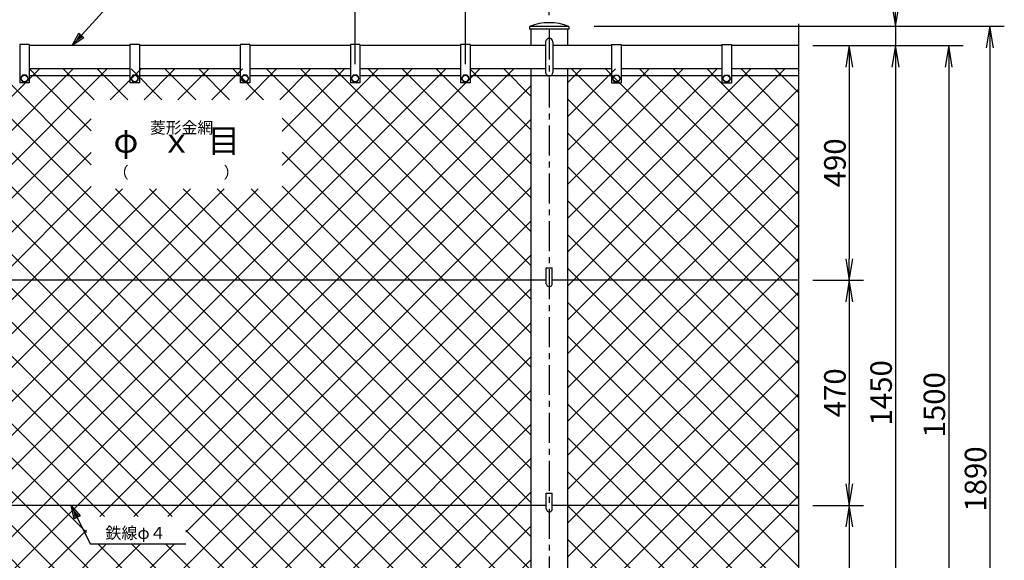
# Model space of a CAD drawing. Extents: x 0 to 8910, y 0 to 6300.
# Drawn here: x 1780 to 3834, y 4072 to 5201 of the extents above; entities that cross this region are included whole.
import ezdxf
from ezdxf.enums import TextEntityAlignment as Align

# ---------------------------------------------------------------- set-up
doc = ezdxf.new("R2010")
doc.units = 0
doc.header["$LTSCALE"] = 50
doc.header["$MEASUREMENT"] = 0
doc.header["$PDMODE"] = 35
doc.linetypes.add('CENTER', pattern=[2, 1.25, -0.25, 0.25, -0.25])
doc.layers.get('0').update_dxf_attribs({"linetype": 'CONTINUOUS'})
doc.layers.get('DEFPOINTS').update_dxf_attribs({"linetype": 'CONTINUOUS'})
for name, color, linetype in [('1', 7, 'CONTINUOUS'), ('2', 7, 'CONTINUOUS'), ('EXTCNT-L', 4, 'CONTINUOUS')]:
    doc.layers.add(name, color=color, linetype=linetype)
doc.styles.add('KNJYOKO', font='txt.shx', dxfattribs={"height": 1, "bigfont": 'bigfont'})
doc.styles.get("Standard").update_dxf_attribs({"font": 'txt.shx', "bigfont": 'bigfont.shx'})
doc.styles.add('XT', font='txt.shx', dxfattribs={"width": 0.9, "bigfont": 'bigfont'})
doc.dimstyles.new('ISO1', dxfattribs={"dimscale": 15, "dimtxt": 3, "dimasz": 3, "dimexe": 2, "dimexo": 2, "dimgap": 0.5, "dimtad": 1, "dimdec": 1, "dimdsep": 46, "dimtxsty": 'XT', "dimblk": 'DARROWS', "dimcen": -1, "dimclrd": 2, "dimclre": 1, "dimclrt": 3, "dimadec": 0, "dimazin": 0, "dimtfac": 1, "dimtdec": 1, "dimtix": 1, "dimtmove": 2, "dimatfit": 3, "dimldrblk": 'DARROWS', "dimfxl": 1, "dimtvp": 1.166667, "dimtolj": 1, "dimarcsym": 0})

# ---------------------------------------------------------------- blocks, each defined once
blk = doc.blocks.new('*C20')
at = {"layer": '1', "color": 4, "linetype": 'Continuous'}
blk.add_line((3481.646423, 3510.677185), (3482.455444, 3509.935913), dxfattribs=at)
blk = doc.blocks.new('*C21')
at = {"layer": '1', "color": 4, "linetype": 'Continuous'}
for p, q in [((1469.819031, 3772.244263), (1582.455139, 3897.244263)), ((1582.455139, 3897.244263), (2026.955109, 3897.244263)), ((1469.819031, 3772.244263), (1483.362311, 3797.731113)), ((1493.762796, 3788.359352), (1469.819031, 3772.244263)), ((1479.190792, 3782.644748), (1485.962432, 3795.388173)), ((1491.162674, 3790.702292), (1479.190792, 3782.644748)), ((1483.362311, 3797.731113), (1493.762796, 3788.359352))]:
    blk.add_line(p, q, dxfattribs=at)
blk = doc.blocks.new('DARROWS')
at = {"color": 0}
for p, q in [((0, 0), (-1, 0.167)), ((-1, -0.167), (0, 0)), ((0, 0), (-0.999, 0))]:
    blk.add_line(p, q, dxfattribs=at)
blk = doc.blocks.new('*D30')
at = {"color": 2, "lineweight": -2, "transparency": 16777216}
for p, q in [((3607.3, 5232.1), (3607.3, 5277.1)), ((3607.3, 5187.1), (3607.3, 5147.1)), ((3607.3, 5102.1), (3607.3, 5057.1))]:
    blk.add_line(p, q, dxfattribs=at)
at = {"color": 1, "lineweight": -2, "transparency": 16777216}
for p, q in [((2978.3, 5187.1), (3637.3, 5187.1)), ((3457.3, 5147.1), (3637.3, 5147.1))]:
    blk.add_line(p, q, dxfattribs=at)
at = {"layer": 'DEFPOINTS', "color": 0, "transparency": 16777216}
for p in [(2948.3, 5187.1), (3427.3, 5147.1), (3607.3, 5147.1)]:
    blk.add_point(p, dxfattribs=at)
at = {"color": 2, "lineweight": -2, "transparency": 16777216, "xscale": 45, "yscale": 45, "zscale": 45}
for p, rotation in [((3607.3, 5187.1), 270), ((3607.3, 5147.1), 90)]:
    blk.add_blockref('DARROWS', p, dxfattribs=dict(at, rotation=rotation))
at = {"color": 3, "transparency": 16777216, "insert": (3566, 5250.8), "char_height": 45, "attachment_point": 5, "rotation": 90, "style": 'XT'}
blk.add_mtext('\\A1;40', dxfattribs=at)
blk = doc.blocks.new('*D42')
at = {"color": 1, "lineweight": -2, "transparency": 16777216}
for p, q in [((3434.9, 5147.1), (3748.4, 5147.1)), ((3014.9, 3647.1), (3748.4, 3647.1))]:
    blk.add_line(p, q, dxfattribs=at)
at = {"color": 2, "lineweight": -2, "transparency": 16777216}
blk.add_line((3718.4, 5102.1), (3718.4, 3692.1), dxfattribs=at)
at = {"layer": 'DEFPOINTS', "color": 0, "transparency": 16777216}
for p in [(3404.9, 5147.1), (2984.9, 3647.1), (3718.4, 3647.1)]:
    blk.add_point(p, dxfattribs=at)
at = {"color": 2, "lineweight": -2, "transparency": 16777216, "xscale": 45, "yscale": 45, "zscale": 45}
for p, rotation in [((3718.4, 5147.1), 90), ((3718.4, 3647.1), 270)]:
    blk.add_blockref('DARROWS', p, dxfattribs=dict(at, rotation=rotation))
at = {"color": 3, "transparency": 16777216, "insert": (3688.4, 4397.1), "char_height": 45, "attachment_point": 5, "rotation": 90, "style": 'XT'}
blk.add_mtext('\\A1;1500', dxfattribs=at)
blk = doc.blocks.new('*D41')
at = {"color": 1, "lineweight": -2, "transparency": 16777216}
for p, q in [((3439.9, 5147.1), (3637.3, 5147.1)), ((3439.9, 3697.1), (3637.3, 3697.1))]:
    blk.add_line(p, q, dxfattribs=at)
at = {"color": 2, "lineweight": -2, "transparency": 16777216}
blk.add_line((3607.3, 5102.1), (3607.3, 3742.1), dxfattribs=at)
at = {"layer": 'DEFPOINTS', "color": 0, "transparency": 16777216}
for p in [(3409.9, 5147.1), (3409.9, 3697.1), (3607.3, 3697.1)]:
    blk.add_point(p, dxfattribs=at)
at = {"color": 2, "lineweight": -2, "transparency": 16777216, "xscale": 45, "yscale": 45, "zscale": 45}
for p, rotation in [((3607.3, 5147.1), 90), ((3607.3, 3697.1), 270)]:
    blk.add_blockref('DARROWS', p, dxfattribs=dict(at, rotation=rotation))
at = {"color": 3, "transparency": 16777216, "insert": (3577.3, 4422.1), "char_height": 45, "attachment_point": 5, "rotation": 90, "style": 'XT'}
blk.add_mtext('\\A1;1450', dxfattribs=at)
blk = doc.blocks.new('*D28')
at = {"color": 1, "lineweight": -2, "transparency": 16777216}
for p, q in [((1384.9, 5210.1), (1384.9, 5382.1)), ((2884.9, 5210.1), (2884.9, 5382.1))]:
    blk.add_line(p, q, dxfattribs=at)
at = {"color": 2, "lineweight": -2, "transparency": 16777216}
blk.add_line((1429.9, 5352.1), (2839.9, 5352.1), dxfattribs=at)
at = {"layer": 'DEFPOINTS', "color": 0, "transparency": 16777216}
for p in [(2884.9, 5352.1), (1384.9, 5180.1), (2884.9, 5180.1)]:
    blk.add_point(p, dxfattribs=at)
at = {"color": 2, "lineweight": -2, "transparency": 16777216, "xscale": 45, "yscale": 45, "zscale": 45, "rotation": 180}
blk.add_blockref('DARROWS', (1384.9, 5352.1), dxfattribs=at)
at = {"color": 2, "lineweight": -2, "transparency": 16777216, "xscale": 45, "yscale": 45, "zscale": 45}
blk.add_blockref('DARROWS', (2884.9, 5352.1), dxfattribs=at)
at = {"color": 3, "transparency": 16777216, "insert": (2134.9, 5382.1), "char_height": 45, "attachment_point": 5, "style": 'XT'}
blk.add_mtext('\\A1;1500', dxfattribs=at)
blk = doc.blocks.new('*D39')
at = {"layer": 'DEFPOINTS', "color": 0, "transparency": 16777216}
for p in [(2709.9, 5229.1), (2479.9, 5078.1), (2709.9, 5078.1)]:
    blk.add_point(p, dxfattribs=at)
at = {"layer": 'EXTCNT-L', "color": 1, "lineweight": -2, "transparency": 16777216}
for p, q in [((2479.9, 5108.1), (2479.9, 5259.1)), ((2709.9, 5108.1), (2709.9, 5259.1))]:
    blk.add_line(p, q, dxfattribs=at)
at = {"layer": 'EXTCNT-L', "color": 2, "lineweight": -2, "transparency": 16777216}
for p, q in [((2434.9, 5229.1), (2389.9, 5229.1)), ((2479.9, 5229.1), (2709.9, 5229.1)), ((2754.9, 5229.1), (2799.9, 5229.1))]:
    blk.add_line(p, q, dxfattribs=at)
at = {"layer": 'EXTCNT-L', "color": 2, "lineweight": -2, "transparency": 16777216, "xscale": 45, "yscale": 45, "zscale": 45}
blk.add_blockref('DARROWS', (2479.9, 5229.1), dxfattribs=at)
at = {"layer": 'EXTCNT-L', "color": 2, "lineweight": -2, "transparency": 16777216, "xscale": 45, "yscale": 45, "zscale": 45, "rotation": 180}
blk.add_blockref('DARROWS', (2709.9, 5229.1), dxfattribs=at)
at = {"layer": 'EXTCNT-L', "color": 3, "transparency": 16777216, "insert": (2594.9, 5259.1), "char_height": 45, "attachment_point": 5, "style": 'XT'}
blk.add_mtext('\\A1;210-230', dxfattribs=at)
blk = doc.blocks.new('*D43')
at = {"layer": 'DEFPOINTS', "color": 0, "transparency": 16777216}
for p in [(3404.9, 5147.1), (3404.9, 4657.1), (3510.9, 4657.1)]:
    blk.add_point(p, dxfattribs=at)
at = {"layer": 'EXTCNT-L', "color": 1, "lineweight": -2, "transparency": 16777216}
for p, q in [((3434.9, 5147.1), (3540.9, 5147.1)), ((3434.9, 4657.1), (3540.9, 4657.1))]:
    blk.add_line(p, q, dxfattribs=at)
at = {"layer": 'EXTCNT-L', "color": 2, "lineweight": -2, "transparency": 16777216}
blk.add_line((3510.9, 5102.1), (3510.9, 4702.1), dxfattribs=at)
at = {"layer": 'EXTCNT-L', "color": 2, "lineweight": -2, "transparency": 16777216, "xscale": 45, "yscale": 45, "zscale": 45}
for p, rotation in [((3510.9, 5147.1), 90), ((3510.9, 4657.1), 270)]:
    blk.add_blockref('DARROWS', p, dxfattribs=dict(at, rotation=rotation))
at = {"layer": 'EXTCNT-L', "color": 3, "transparency": 16777216, "insert": (3480.9, 4902.1), "char_height": 45, "attachment_point": 5, "rotation": 90, "style": 'XT'}
blk.add_mtext('\\A1;490', dxfattribs=at)
blk = doc.blocks.new('*D44')
at = {"layer": 'DEFPOINTS', "color": 0, "transparency": 16777216}
for p in [(3404.9, 4657.1), (3404.9, 4187.1), (3510.9, 4187.1)]:
    blk.add_point(p, dxfattribs=at)
at = {"layer": 'EXTCNT-L', "color": 1, "lineweight": -2, "transparency": 16777216}
for p, q in [((3434.9, 4657.1), (3540.9, 4657.1)), ((3434.9, 4187.1), (3540.9, 4187.1))]:
    blk.add_line(p, q, dxfattribs=at)
at = {"layer": 'EXTCNT-L', "color": 2, "lineweight": -2, "transparency": 16777216}
blk.add_line((3510.9, 4612.1), (3510.9, 4232.1), dxfattribs=at)
at = {"layer": 'EXTCNT-L', "color": 2, "lineweight": -2, "transparency": 16777216, "xscale": 45, "yscale": 45, "zscale": 45}
for p, rotation in [((3510.9, 4657.1), 90), ((3510.9, 4187.1), 270)]:
    blk.add_blockref('DARROWS', p, dxfattribs=dict(at, rotation=rotation))
at = {"layer": 'EXTCNT-L', "color": 3, "transparency": 16777216, "insert": (3480.9, 4422.1), "char_height": 45, "attachment_point": 5, "rotation": 90, "style": 'XT'}
blk.add_mtext('\\A1;470', dxfattribs=at)
blk = doc.blocks.new('*D45')
at = {"layer": 'DEFPOINTS', "color": 0, "transparency": 16777216}
for p in [(3404.9, 4187.1), (3404.9, 3697.1), (3510.9, 3697.1)]:
    blk.add_point(p, dxfattribs=at)
at = {"layer": 'EXTCNT-L', "color": 1, "lineweight": -2, "transparency": 16777216}
for p, q in [((3434.9, 4187.1), (3540.9, 4187.1)), ((3434.9, 3697.1), (3540.9, 3697.1))]:
    blk.add_line(p, q, dxfattribs=at)
at = {"layer": 'EXTCNT-L', "color": 2, "lineweight": -2, "transparency": 16777216}
blk.add_line((3510.9, 4142.1), (3510.9, 3742.1), dxfattribs=at)
at = {"layer": 'EXTCNT-L', "color": 2, "lineweight": -2, "transparency": 16777216, "xscale": 45, "yscale": 45, "zscale": 45}
for p, rotation in [((3510.9, 4187.1), 90), ((3510.9, 3697.1), 270)]:
    blk.add_blockref('DARROWS', p, dxfattribs=dict(at, rotation=rotation))
at = {"layer": 'EXTCNT-L', "color": 3, "transparency": 16777216, "insert": (3480.9, 3942.1), "char_height": 45, "attachment_point": 5, "rotation": 90, "style": 'XT'}
blk.add_mtext('\\A1;490', dxfattribs=at)
blk = doc.blocks.new('*D47')
at = {"layer": 'DEFPOINTS', "color": 0, "transparency": 16777216}
for p in [(3008.3, 5187.1), (2953.2, 3297.1), (3804.4, 3297.1)]:
    blk.add_point(p, dxfattribs=at)
at = {"layer": 'EXTCNT-L', "color": 1, "lineweight": -2, "transparency": 16777216}
for p, q in [((3038.3, 5187.1), (3834.4, 5187.1)), ((2983.2, 3297.1), (3834.4, 3297.1))]:
    blk.add_line(p, q, dxfattribs=at)
at = {"layer": 'EXTCNT-L', "color": 2, "lineweight": -2, "transparency": 16777216}
blk.add_line((3804.4, 5142.1), (3804.4, 3342.1), dxfattribs=at)
at = {"layer": 'EXTCNT-L', "color": 2, "lineweight": -2, "transparency": 16777216, "xscale": 45, "yscale": 45, "zscale": 45}
for p, rotation in [((3804.4, 5187.1), 90), ((3804.4, 3297.1), 270)]:
    blk.add_blockref('DARROWS', p, dxfattribs=dict(at, rotation=rotation))
at = {"layer": 'EXTCNT-L', "color": 3, "transparency": 16777216, "insert": (3774.4, 4242.1), "char_height": 45, "attachment_point": 5, "rotation": 90, "style": 'XT'}
blk.add_mtext('\\A1;1890', dxfattribs=at)
blk = doc.blocks.new('*X48')
at = {"color": 0}
for p, q in [((1663.3, 3572.5), (2980.2, 4889.4)), ((1663.3, 3643.2), (2909.5, 4889.4)), ((1663.3, 3713.9), (2838.8, 4889.4)), ((1663.3, 4350.3), (2202.4, 4889.4)), ((1663.3, 4421), (2131.7, 4889.4)), ((1663.3, 4491.7), (2061, 4889.4)), ((1663.3, 4562.4), (1990.3, 4889.4)), ((1663.3, 4633.1), (1919.6, 4889.4)), ((1663.3, 4703.8), (1848.8, 4889.4)), ((1663.3, 4774.5), (1778.1, 4889.4)), ((1663.3, 4845.3), (1707.4, 4889.4)), ((2830.1, 3746), (1686.7, 4889.4)), ((1705.9, 3544.4), (3050.9, 4889.4)), ((2900.8, 3746), (1757.4, 4889.4)), ((2971.5, 3746), (1828.1, 4889.4)), ((3086.7, 3701.6), (1898.8, 4889.4)), ((2169.4, 4689.6), (1969.5, 4889.4)), ((2169.4, 4760.3), (2040.2, 4889.4)), ((2175.2, 4825.2), (2110.9, 4889.4)), ((2245.9, 4825.2), (2181.7, 4889.4)), ((2208.9, 4825.2), (2273.1, 4889.4)), ((2316.6, 4825.2), (2252.4, 4889.4)), ((2279.6, 4825.2), (2343.8, 4889.4)), ((2387.3, 4825.2), (2323.1, 4889.4)), ((2350.3, 4825.2), (2414.5, 4889.4)), ((2458, 4825.2), (2393.8, 4889.4)), ((2421, 4825.2), (2485.2, 4889.4)), ((2528.7, 4825.2), (2464.5, 4889.4)), ((2491.8, 4825.2), (2556, 4889.4)), ((3086.7, 4337.9), (2535.2, 4889.4)), ((2562.5, 4825.2), (2626.7, 4889.4)), ((2567.5, 4688.8), (2768.1, 4889.4)), ((2567.5, 4759.5), (2697.4, 4889.4)), ((3086.7, 4408.7), (2605.9, 4889.4)), ((3086.7, 4479.4), (2676.6, 4889.4)), ((3086.7, 4550.1), (2747.3, 4889.4)), ((3086.7, 4620.8), (2818.1, 4889.4)), ((3086.7, 4691.5), (2888.8, 4889.4)), ((3086.7, 4762.2), (2959.5, 4889.4)), ((3086.7, 4832.9), (3030.2, 4889.4)), ((2187.5, 3955.2), (3086.7, 4854.4)), ((2759.3, 3746), (1663.3, 4842.1)), ((1663.3, 4279.6), (2169.4, 4785.6)), ((2688.6, 3746), (1663.3, 4771.4)), ((2258.2, 3955.2), (3086.7, 4783.7)), ((3086.7, 4267.2), (2567.5, 4786.4)), ((1663.3, 4208.9), (2169.4, 4714.9)), ((2328.9, 3955.2), (3086.7, 4713)), ((3086.7, 4196.5), (2567.5, 4715.7)), ((2617.9, 3746), (1663.3, 4700.7)), ((1663.3, 4138.1), (2169.4, 4644.2)), ((3086.7, 4125.8), (2567.5, 4645)), ((1663.3, 3784.6), (2517.6, 4639)), ((1663.3, 3855.3), (2446.9, 4639)), ((1663.3, 3926), (2376.2, 4639)), ((1663.3, 3996.7), (2305.5, 4639)), ((1663.3, 4067.4), (2234.8, 4639)), ((2338, 3955.2), (1663.3, 4630)), ((3086.7, 3772.3), (2220, 4639)), ((3086.7, 3843), (2290.7, 4639)), ((3086.7, 3913.7), (2361.4, 4639)), ((2366.7, 3922.3), (3086.7, 4642.3)), ((3086.7, 3984.4), (2432.1, 4639)), ((3086.7, 4055.1), (2502.8, 4639)), ((2059.5, 3544.4), (3086.7, 4571.6)), ((2267.3, 3955.2), (1663.3, 4559.3)), ((2130.2, 3544.4), (3086.7, 4500.9)), ((2196.6, 3955.2), (1663.3, 4488.6)), ((2159.1, 3922), (1663.3, 4417.8)), ((2200.9, 3544.4), (3086.7, 4430.2)), ((2271.6, 3544.4), (3086.7, 4359.5)), ((2466, 3544.4), (1663.3, 4347.1)), ((2395.3, 3544.4), (1663.3, 4276.4)), ((2342.3, 3544.4), (3086.7, 4288.8)), ((2614.7, 3746), (3086.7, 4218)), ((2324.6, 3544.4), (1663.3, 4205.7)), ((2253.9, 3544.4), (1663.3, 4135)), ((2685.4, 3746), (3086.7, 4147.3)), ((2756.1, 3746), (3086.7, 4076.6)), ((2183.2, 3544.4), (1663.3, 4064.3)), ((2112.4, 3544.4), (1663.3, 3993.6)), ((2826.8, 3746), (3086.7, 4005.9)), ((1776.6, 3544.4), (2159.1, 3926.9)), ((2552.2, 3741.1), (2366.7, 3926.6)), ((2897.5, 3746), (3086.7, 3935.2)), ((2041.7, 3544.4), (1663.3, 3922.9)), ((1847.4, 3544.4), (2201.4, 3898.4)), ((1918.1, 3544.4), (2272.1, 3898.4)), ((1988.8, 3544.4), (2342.8, 3898.4)), ((2536.7, 3544.4), (2182.7, 3898.4)), ((2607.4, 3544.4), (2253.4, 3898.4)), ((2552.2, 3670.4), (2324.1, 3898.4)), ((2968.2, 3746), (3086.7, 3864.5)), ((1971, 3544.4), (1663.3, 3852.2)), ((1900.3, 3544.4), (1663.3, 3781.4)), ((3014.1, 3721.2), (3086.7, 3793.8)), ((2908, 3544.4), (3086.7, 3723.1)), ((1829.6, 3544.4), (1663.3, 3710.7)), ((3086.7, 3630.8), (3014.1, 3703.4)), ((2413, 3544.4), (2552.2, 3683.5)), ((2483.7, 3544.4), (2598.6, 3659.3)), ((2554.5, 3544.4), (2669.3, 3659.3)), ((2678.1, 3544.4), (2563.2, 3659.3)), ((2625.2, 3544.4), (2740.1, 3659.3)), ((2748.8, 3544.4), (2634, 3659.3)), ((2695.9, 3544.4), (2810.8, 3659.3)), ((2819.6, 3544.4), (2704.7, 3659.3)), ((2766.6, 3544.4), (2881.5, 3659.3)), ((2890.3, 3544.4), (2775.4, 3659.3)), ((2837.3, 3544.4), (2952.2, 3659.3)), ((2961, 3544.4), (2846.1, 3659.3)), ((3031.7, 3544.4), (2916.8, 3659.3)), ((3086.7, 3560.1), (2987.5, 3659.3)), ((1758.9, 3544.4), (1663.3, 3640)), ((2978.7, 3544.4), (3086.7, 3652.4)), ((3049.4, 3544.4), (3086.7, 3581.6)), ((1688.2, 3544.4), (1663.3, 3569.3))]:
    blk.add_line(p, q, dxfattribs=at)
blk = doc.blocks.new('*D50')
at = {"layer": 'DEFPOINTS', "color": 0, "transparency": 16777216}
for p in [(3404.9, 5352.1), (2884.9, 5180.1), (3404.9, 5192.6)]:
    blk.add_point(p, dxfattribs=at)
at = {"layer": 'EXTCNT-L', "color": 1, "lineweight": -2, "transparency": 16777216}
blk.add_line((2884.9, 5210.1), (2884.9, 5382.1), dxfattribs=at)
at = {"layer": 'EXTCNT-L', "color": 2, "lineweight": -2, "transparency": 16777216}
blk.add_line((2929.9, 5352.1), (3359.9, 5352.1), dxfattribs=at)
at = {"layer": 'EXTCNT-L', "color": 2, "lineweight": -2, "transparency": 16777216, "xscale": 45, "yscale": 45, "zscale": 45, "rotation": 180}
blk.add_blockref('DARROWS', (2884.9, 5352.1), dxfattribs=at)
at = {"layer": 'EXTCNT-L', "color": 2, "lineweight": -2, "transparency": 16777216, "xscale": 45, "yscale": 45, "zscale": 45}
blk.add_blockref('DARROWS', (3404.9, 5352.1), dxfattribs=at)

msp = doc.modelspace()

# ---------------------------------------------------------------- linework, layer by layer
at = {"color": 4}
for p, q in [((2923.20056, 4644.74905), (3376.54113, 5098.08961)), ((2923.20056, 4715.45972), (3305.83045, 5098.08961)), ((2923.20056, 4786.1704), (3235.11977, 5098.08961)), ((2923.20056, 4856.88108), (3164.40909, 5098.08961)), ((2923.20056, 4927.59176), (3093.69842, 5098.08961)), ((2923.20056, 4998.30244), (3022.98774, 5098.08961)), ((2923.20056, 5069.01312), (2952.27706, 5098.08961)), ((3404.90064, 4624.72418), (2931.53521, 5098.08961)), ((3404.90064, 4695.43486), (3002.24589, 5098.08961)), ((3404.90064, 4766.14554), (3072.95657, 5098.08961)), ((3404.90064, 4836.85622), (3143.66724, 5098.08961)), ((3404.90064, 4907.5669), (3214.37792, 5098.08961)), ((3404.90064, 4978.27757), (3285.0886, 5098.08961)), ((3404.90064, 5048.98825), (3355.79928, 5098.08961)), ((2923.20056, 4574.03837), (3404.90064, 5055.73844)), ((3404.90064, 4554.01351), (2923.20056, 5035.71358)), ((2923.20056, 4503.32769), (3404.90064, 4985.02776)), ((3404.90064, 4483.30283), (2923.20056, 4965.0029)), ((2923.20056, 4432.61701), (3404.90064, 4914.31709)), ((3404.90064, 4412.59215), (2923.20056, 4894.29222)), ((2923.20056, 4361.90633), (3404.90064, 4843.60641)), ((3404.90064, 4341.88147), (2923.20056, 4823.58154)), ((2923.20056, 4291.19566), (3404.90064, 4772.89573)), ((3404.90064, 4271.17079), (2923.20056, 4752.87087)), ((2923.20056, 4220.48498), (3404.90064, 4702.18505)), ((3404.90064, 4200.46011), (2923.20056, 4682.16019)), ((2923.20056, 4149.7743), (3404.90064, 4631.47437)), ((3404.90064, 4129.74944), (2923.20056, 4611.44951)), ((2923.20056, 4079.06362), (3404.90064, 4560.76369)), ((3404.90064, 4059.03876), (2923.20056, 4540.73883)), ((2923.20056, 4008.35294), (3404.90064, 4490.05302)), ((3404.90064, 3988.32808), (2923.20056, 4470.02815)), ((2923.20056, 3937.64227), (3404.90064, 4419.34234)), ((3404.90064, 3917.6174), (2923.20056, 4399.31748)), ((2923.20056, 3866.93159), (3404.90064, 4348.63166)), ((3404.90064, 3846.90672), (2923.20056, 4328.6068)), ((2923.20056, 3796.22091), (3404.90064, 4277.92098)), ((3404.90064, 3776.19605), (2923.20056, 4257.89612)), ((2950.77989, 3753.08956), (3404.90064, 4207.2103)), ((3379.29655, 3731.08946), (2923.20056, 4187.18544)), ((2999.49047, 3731.08946), (3404.90064, 4136.49963)), ((3308.58587, 3731.08946), (2923.20056, 4116.47476))]:
    msp.add_line(p, q, dxfattribs=at)
msp.add_arc((2884.90079, 5078.87187), 115.72408, 69.2500194, 110.7499806)
at = {"layer": '1', "color": 7, "linetype": 'Continuous'}
for p, q in [((2925.90076, 5187.08955), (2843.90082, 5187.08955)), ((2843.90082, 5187.08955), (2843.90082, 5181.08949)), ((2925.90076, 5181.08949), (2843.90082, 5181.08949)), ((2846.60071, 5181.08949), (2846.60071, 5147.08955)), ((2923.20056, 5181.08949), (2923.20056, 5147.08955)), ((2925.90076, 5187.08955), (2925.90076, 5181.08949)), ((1799.90079, 5149.08967), (1779.90064, 5149.08967)), ((1779.90079, 5149.08967), (1779.90095, 5069.08961)), ((1799.90079, 5149.08967), (1799.90079, 5069.08961)), ((2009.90079, 5147.08955), (1799.90079, 5147.08955)), ((2029.90079, 5149.08967), (2009.90064, 5149.08967)), ((2009.90079, 5149.08967), (2009.90095, 5069.08961)), ((2029.90079, 5149.08967), (2029.90079, 5069.08961)), ((2239.90079, 5147.08955), (2029.90079, 5147.08955)), ((2259.90079, 5149.08967), (2239.90064, 5149.08967)), ((2239.90079, 5149.08967), (2239.90095, 5069.08961)), ((2259.90079, 5149.08967), (2259.90079, 5069.08961)), ((2469.90079, 5147.08955), (2259.90079, 5147.08955)), ((2489.90079, 5149.08967), (2469.90064, 5149.08967)), ((2469.90079, 5149.08967), (2469.90095, 5069.08961)), ((2489.90079, 5149.08967), (2489.90079, 5069.08961)), ((2699.90079, 5147.08955), (2489.90079, 5147.08955)), ((2719.90079, 5149.08967), (2699.90064, 5149.08967)), ((2699.90079, 5149.08967), (2699.90095, 5069.08961)), ((2719.90079, 5149.08967), (2719.90079, 5069.08961)), ((2877.40087, 5147.08955), (2719.90079, 5147.08955)), ((3014.90107, 5147.08955), (2892.40087, 5147.08955)), ((3014.90107, 5149.08961), (3014.90103, 5069.08954)), ((3014.90107, 5149.08961), (3034.90122, 5149.08959)), ((3034.90107, 5149.08959), (3034.90086, 5069.08953)), ((3244.90107, 5147.08955), (3034.90106, 5147.08955)), ((3244.90107, 5149.08949), (3244.90103, 5069.08942)), ((3244.90107, 5149.08949), (3264.90122, 5149.08948)), ((3264.90107, 5149.08948), (3264.90086, 5069.08941)), ((3404.90064, 5147.08955), (3264.90106, 5147.08955)), ((2009.90088, 5098.08961), (1799.90079, 5098.08961)), ((2239.90088, 5098.08961), (2029.90079, 5098.08961)), ((2469.90088, 5098.08961), (2259.90079, 5098.08961)), ((2699.90088, 5098.08961), (2489.90079, 5098.08961)), ((2877.40086, 5098.08961), (2719.90079, 5098.08961)), ((2846.60071, 5098.08961), (2846.60071, 3731.08979)), ((3014.90105, 5098.08961), (2892.40086, 5098.08961)), ((2923.20056, 5098.08961), (2923.20056, 3731.08979)), ((3244.90105, 5098.08961), (3034.90095, 5098.08961)), ((3404.90064, 5098.08961), (3264.90095, 5098.08961)), ((2009.90091, 5084.08967), (1799.90079, 5084.08967)), ((2239.90091, 5084.08967), (2029.90079, 5084.08967)), ((2469.90091, 5084.08967), (2259.90079, 5084.08967)), ((2699.90091, 5084.08967), (2489.90079, 5084.08967)), ((2846.60071, 5084.08967), (2719.90079, 5084.08967)), ((3014.90104, 5084.08967), (2846.60071, 5084.08967)), ((3244.90104, 5084.08967), (3034.90092, 5084.08967)), ((3404.90064, 5084.08967), (3264.90092, 5084.08967)), ((1799.90094, 5069.08961), (1779.90094, 5069.08961)), ((2029.90094, 5069.08961), (2009.90094, 5069.08961)), ((2259.90094, 5069.08961), (2239.90094, 5069.08961)), ((2489.90094, 5069.08961), (2469.90094, 5069.08961)), ((2719.90094, 5069.08961), (2699.90094, 5069.08961)), ((3014.90088, 5069.08954), (3034.90088, 5069.08953)), ((3244.90088, 5069.08942), (3264.90088, 5069.08941)), ((2878.71683, 4682.78828), (2891.27653, 4682.78822)), ((2878.71684, 4649.81909), (2878.71683, 4682.78828)), ((2891.27651, 4649.81914), (2891.27653, 4682.78822)), ((2846.60071, 4657.08955), (1391.27651, 4657.08932)), ((2878.71684, 4657.08955), (2846.60071, 4657.08955)), ((3404.90064, 4657.08955), (2891.27651, 4657.08955)), ((2878.71684, 4179.81909), (2878.71683, 4212.78828)), ((2878.71683, 4212.78828), (2891.27653, 4212.78822)), ((2891.27651, 4179.81914), (2891.27653, 4212.78822)), ((2846.60071, 4187.08955), (1391.27651, 4187.08932)), ((2878.71684, 4187.08955), (2846.60071, 4187.08955)), ((3404.90064, 4187.08955), (2891.27651, 4187.08955))]:
    msp.add_line(p, q, dxfattribs=at)
at = {"layer": '1', "color": 4, "linetype": 'CENTER'}
msp.add_line((2884.90088, 5180.0891), (2884.90061, 3279.67525), dxfattribs=at)
at = {"layer": '1', "color": 4, "linetype": 'Continuous'}
for p, q in [((3404.90064, 5192.63416), (3404.90064, 3938.95112)), ((1893.38499, 4158.91509), (1887.124, 4187.08955)), ((1887.124, 4187.08955), (1905.90697, 4165.17608)), ((1887.124, 4187.08955), (1927.124, 4107.08955)), ((1896.51548, 4160.48034), (1893.38499, 4174.56757)), ((1893.38499, 4174.56757), (1902.77647, 4163.61084)), ((1905.90697, 4165.17608), (1893.38499, 4158.91509)), ((1927.124, 4107.08955), (2126.62397, 4107.08955))]:
    msp.add_line(p, q, dxfattribs=at)
at = {"layer": '1'}
for p, q in [((2877.40087, 5154.47239), (2877.40086, 5090.58961)), ((2892.40087, 5154.47239), (2892.40086, 5090.58961))]:
    msp.add_line(p, q, dxfattribs=at)
for centre, start, end in [((2884.90087, 5154.47239), 0, 180), ((2884.90086, 5090.58961), 180, 0)]:
    msp.add_arc(centre, 7.5, start, end, dxfattribs=at)
at = {"layer": '1', "color": 7, "linetype": 'Continuous'}
for centre in [(2884.9967, 4649.81906), (2884.9967, 4179.81906)]:
    msp.add_arc(centre, 6.27984, 179.999649, 359.999725, dxfattribs=at)
at = {"layer": '2', "color": 7, "linetype": 'Continuous'}
for p, q in [((1785.901, 5085.01765), (1781.90106, 5078.08955)), ((1781.90106, 5078.08955), (1785.901, 5071.16145)), ((1793.90088, 5085.01765), (1785.901, 5085.01765)), ((1797.90082, 5078.08955), (1793.90088, 5085.01765)), ((1793.90088, 5071.16145), (1797.90082, 5078.08955)), ((2015.901, 5085.01765), (2011.90106, 5078.08955)), ((2011.90106, 5078.08955), (2015.901, 5071.16145)), ((2023.90088, 5085.01765), (2015.901, 5085.01765)), ((2027.90082, 5078.08955), (2023.90088, 5085.01765)), ((2023.90088, 5071.16145), (2027.90082, 5078.08955)), ((2245.901, 5085.01765), (2241.90106, 5078.08955)), ((2241.90106, 5078.08955), (2245.901, 5071.16145)), ((2253.90088, 5085.01765), (2245.901, 5085.01765)), ((2257.90082, 5078.08955), (2253.90088, 5085.01765)), ((2253.90088, 5071.16145), (2257.90082, 5078.08955)), ((2475.901, 5085.01765), (2471.90106, 5078.08955)), ((2471.90106, 5078.08955), (2475.901, 5071.16145)), ((2483.90088, 5085.01765), (2475.901, 5085.01765)), ((2487.90082, 5078.08955), (2483.90088, 5085.01765)), ((2483.90088, 5071.16145), (2487.90082, 5078.08955)), ((2705.901, 5085.01765), (2701.90106, 5078.08955)), ((2701.90106, 5078.08955), (2705.901, 5071.16145)), ((2713.90088, 5085.01765), (2705.901, 5085.01765)), ((2717.90082, 5078.08955), (2713.90088, 5085.01765)), ((2713.90088, 5071.16145), (2717.90082, 5078.08955)), ((3016.901, 5078.08948), (3020.90095, 5085.01758)), ((3020.90094, 5071.16138), (3016.901, 5078.08948)), ((3020.90095, 5085.01758), (3028.90082, 5085.01758)), ((3028.90082, 5085.01758), (3032.90076, 5078.08947)), ((3032.90076, 5078.08947), (3028.90082, 5071.16137)), ((3246.901, 5078.08936), (3250.90095, 5085.01746)), ((3250.90094, 5071.16126), (3246.901, 5078.08936)), ((3250.90095, 5085.01746), (3258.90082, 5085.01746)), ((3258.90082, 5085.01746), (3262.90076, 5078.08935)), ((3262.90076, 5078.08935), (3258.90082, 5071.16126)), ((1785.901, 5071.16145), (1793.90088, 5071.16145)), ((2015.901, 5071.16145), (2023.90088, 5071.16145)), ((2245.901, 5071.16145), (2253.90088, 5071.16145)), ((2475.901, 5071.16145), (2483.90088, 5071.16145)), ((2705.901, 5071.16145), (2713.90088, 5071.16145)), ((3028.90082, 5071.16137), (3020.90094, 5071.16138)), ((3258.90082, 5071.16126), (3250.90094, 5071.16126))]:
    msp.add_line(p, q, dxfattribs=at)
for centre in [(1789.90094, 5078.08955), (2019.90094, 5078.08955), (2249.90094, 5078.08955), (2479.90094, 5078.08955), (2709.90094, 5078.08955), (3024.90088, 5078.08948), (3254.90088, 5078.08936)]:
    msp.add_circle(centre, 6.9282, dxfattribs=at)

# ---------------------------------------------------------------- block references
for name, p in [('*C21', (419.85529, 1374.84529)), ('*C20', (-77.5545, 1169.84529)), ('*C20', (-77.5545, 689.84529))]:
    msp.add_blockref(name, p)
at = {"layer": 'EXTCNT-L'}
msp.add_blockref('*X48', (-240.07438, 208.6819), dxfattribs=at)

# ---------------------------------------------------------------- texts
at = {"layer": '1', "color": 4, "linetype": 'Continuous', "style": 'KNJYOKO'}
for s, height, width, p, p2 in [('φ   ｘ  目', 45.161296, 0.942857, (1975.74406, 4923.55299), (2239.74405, 4923.55299)), ('菱形金網', 30.882357, 0.942857, (2051.74397, 4963.55299), (2183.74396, 4963.55299)), ('（\u3000\u3000\u3000\u3000\u3000\u3000）', 31.818186, 0.942857, (1974.34632, 4870.07131), (2238.34631, 4870.07131)), ('鉄線φ４', 31.818181, 0.9, (1958.62393, 4117.08955), (2084.62393, 4117.08955))]:
    msp.add_text(s, height=height, dxfattribs=dict(at, width=width)).set_placement(p, p2, align=Align.ALIGNED)

# ---------------------------------------------------------------- dimensions: what is measured, and where the dimension line sits
dim = msp.add_linear_dim(base=(2884.90088, 5352.08955), p1=(1384.90088, 5180.08935), p2=(2884.90088, 5180.0891), dimstyle='ISO1')
dim.commit()
dim.dimension.update_dxf_attribs({"geometry": '*D28', "text_midpoint": (2134.90088, 5382.08955)})
dim = msp.add_linear_dim(base=(3607.32667, 5147.08955), p1=(2948.32676, 5187.08955), p2=(3427.32664, 5147.08955), angle=90, dimstyle='ISO1')
dim.commit()
dim.dimension.update_dxf_attribs({"geometry": '*D30', "text_midpoint": (3566.01298, 5250.82907), "dimtype": 160})
for base, p1, p2, picture, middle in [((3718.36063, 3647.08955), (3404.90064, 5147.08955), (2984.90094, 3647.08955), '*D42', (3688.36063, 4397.08955)), ((3607.32667, 3697.08955), (3409.90064, 5147.08955), (3409.90064, 3697.08955), '*D41', (3577.32667, 4422.08955))]:
    dim = msp.add_linear_dim(base=base, p1=p1, p2=p2, angle=90, dimstyle='ISO1')
    dim.commit()
    dim.dimension.update_dxf_attribs({"geometry": picture, "text_midpoint": middle})
at = {"layer": 'EXTCNT-L'}
dim = msp.add_linear_dim(base=(3404.90064, 5352.08955), p1=(2884.90088, 5180.0891), p2=(3404.90064, 5192.63416), text=' ', dimstyle='ISO1', override={"dimdec": 4, "dimtxsty": 'STANDARD', "dimse2": 1, "dimtdec": 4, "dimtmove": 1, "dimtzin": 0}, dxfattribs=at)
dim.commit()
dim.dimension.update_dxf_attribs({"geometry": '*D50', "text_midpoint": (3144.90076, 5352.08955)})
dim = msp.add_linear_dim(base=(2709.90094, 5229.10855), p1=(2479.90094, 5078.08955), p2=(2709.90094, 5078.08955), text='210-230', dimstyle='ISO1', dxfattribs=at)
dim.commit()
dim.dimension.update_dxf_attribs({"geometry": '*D39', "text_midpoint": (2594.90094, 5259.10855)})
for base, p1, p2, picture, middle in [((3804.40558, 3297.08955), (3008.32676, 5187.08955), (2953.20056, 3297.08955), '*D47', (3774.40558, 4242.08955)), ((3510.92562, 4657.08955), (3404.90064, 5147.08955), (3404.90064, 4657.08955), '*D43', (3480.92562, 4902.08955)), ((3510.92562, 4187.08955), (3404.90064, 4657.08955), (3404.90064, 4187.08955), '*D44', (3480.92562, 4422.08955)), ((3510.92562, 3697.08955), (3404.90064, 4187.08955), (3404.90064, 3697.08955), '*D45', (3480.92562, 3942.08955))]:
    dim = msp.add_linear_dim(base=base, p1=p1, p2=p2, angle=90, dimstyle='ISO1', dxfattribs=at)
    dim.commit()
    dim.dimension.update_dxf_attribs({"geometry": picture, "text_midpoint": middle})

doc.saveas('drawing.dxf')
